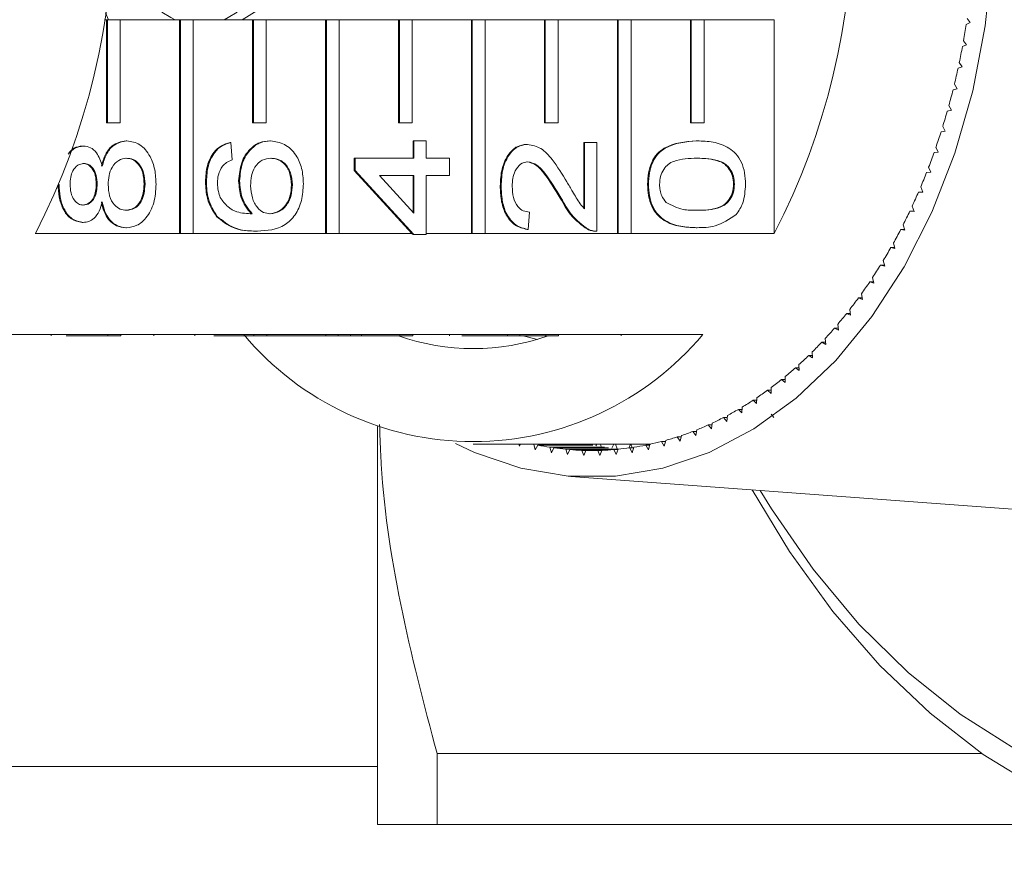
# Model space of a CAD drawing. Units: millimetres. Extents: x -237 to 713, y 14 to 396.
# Drawn here: x -58 to -20, y 14 to 46 of the extents above; entities that cross this region are included whole.
import ezdxf

# ---------------------------------------------------------------- set-up
doc = ezdxf.new("R2010")
doc.units = ezdxf.units.MM
doc.linetypes.add('PHANTOM', pattern=[12.7, 6.35, -1.27, 1.27, -1.27, 1.27, -1.27])

msp = doc.modelspace()

# ---------------------------------------------------------------- linework, layer by layer
at = {"color": 7, "linetype": 'Continuous', "lineweight": 15}
for p, q in [((-54.678, 46.004), (-54.787, 46.266)), ((-54.825, 46.004), (-54.754, 46.004)), ((-54.754, 42.004), (-54.754, 46.004)), ((-54.719, 46.004), (-54.754, 46.004)), ((-54.719, 42.004), (-54.719, 46.004)), ((-54.719, 46.004), (-54.224, 46.004)), ((-54.224, 46.004), (-51.926, 46.004)), ((-54.224, 46.004), (-54.224, 42.004)), ((-51.926, 37.717), (-51.926, 46.004)), ((-51.89, 46.004), (-51.926, 46.004)), ((-51.89, 37.717), (-51.89, 46.004)), ((-51.89, 46.004), (-51.395, 46.004)), ((-51.395, 46.004), (-49.097, 46.004)), ((-51.395, 46.004), (-51.395, 37.717)), ((-49.097, 42.004), (-49.097, 46.004)), ((-49.062, 46.004), (-49.097, 46.004)), ((-49.062, 42.004), (-49.062, 46.004)), ((-49.062, 46.004), (-48.567, 46.004)), ((-48.567, 46.004), (-46.269, 46.004)), ((-48.567, 46.004), (-48.567, 42.004)), ((-46.269, 37.717), (-46.269, 46.004)), ((-46.234, 46.004), (-46.269, 46.004)), ((-46.234, 37.717), (-46.234, 46.004)), ((-46.234, 46.004), (-45.739, 46.004)), ((-45.739, 46.004), (-43.44, 46.004)), ((-45.739, 46.004), (-45.739, 37.717)), ((-43.44, 42.004), (-43.44, 46.004)), ((-43.405, 46.004), (-43.44, 46.004)), ((-43.405, 42.004), (-43.405, 46.004)), ((-43.405, 46.004), (-42.91, 46.004)), ((-42.91, 46.004), (-40.612, 46.004)), ((-42.91, 46.004), (-42.91, 42.004)), ((-40.612, 37.717), (-40.612, 46.004)), ((-40.577, 46.004), (-40.612, 46.004)), ((-40.577, 37.717), (-40.577, 46.004)), ((-40.577, 46.004), (-40.082, 46.004)), ((-40.082, 46.004), (-37.784, 46.004)), ((-40.082, 46.004), (-40.082, 37.717)), ((-37.784, 42.004), (-37.784, 46.004)), ((-37.748, 46.004), (-37.784, 46.004)), ((-37.748, 42.004), (-37.748, 46.004)), ((-37.748, 46.004), (-37.253, 46.004)), ((-37.253, 46.004), (-34.955, 46.004)), ((-37.253, 46.004), (-37.253, 42.004)), ((-34.955, 37.717), (-34.955, 46.004)), ((-34.92, 46.004), (-34.955, 46.004)), ((-34.92, 37.717), (-34.92, 46.004)), ((-34.92, 46.004), (-34.425, 46.004)), ((-34.425, 46.004), (-32.127, 46.004)), ((-34.425, 46.004), (-34.425, 37.717)), ((-32.127, 42.004), (-32.127, 46.004)), ((-32.091, 46.004), (-32.127, 46.004)), ((-32.091, 42.004), (-32.091, 46.004)), ((-32.091, 46.004), (-31.596, 46.004)), ((-31.596, 46.004), (-28.874, 46.004)), ((-31.596, 46.004), (-31.596, 42.004)), ((-28.874, 37.717), (-28.874, 46.004)), ((-21.438, 45.821), (-21.282, 45.892)), ((-21.282, 45.892), (-21.404, 46.046)), ((-21.583, 44.965), (-21.426, 45.027)), ((-21.426, 45.027), (-21.542, 45.189)), ((-21.595, 44.172), (-21.706, 44.341)), ((-21.753, 44.119), (-21.595, 44.172)), ((-21.789, 43.328), (-21.895, 43.503)), ((-21.949, 43.284), (-21.789, 43.328)), ((-22.169, 42.462), (-22.007, 42.495)), ((-22.007, 42.495), (-22.109, 42.676)), ((-54.719, 42.004), (-54.754, 42.004)), ((-54.224, 42.004), (-54.719, 42.004)), ((-49.062, 42.004), (-49.097, 42.004)), ((-48.567, 42.004), (-49.062, 42.004)), ((-43.405, 42.004), (-43.44, 42.004)), ((-42.91, 42.004), (-43.405, 42.004)), ((-37.748, 42.004), (-37.784, 42.004)), ((-37.253, 42.004), (-37.748, 42.004)), ((-32.091, 42.004), (-32.127, 42.004)), ((-31.596, 42.004), (-32.091, 42.004)), ((-22.413, 41.653), (-22.251, 41.677)), ((-22.251, 41.677), (-22.347, 41.864)), ((-53.961, 41.306), (-53.996, 41.306)), ((-49.93, 41.238), (-49.965, 41.238)), ((-49.93, 41.238), (-49.882, 40.565)), ((-48.392, 41.306), (-48.427, 41.306)), ((-42.874, 40.633), (-42.874, 41.306)), ((-42.839, 41.306), (-42.874, 41.306)), ((-42.839, 40.633), (-42.839, 41.306)), ((-42.839, 41.306), (-42.363, 41.306)), ((-42.363, 41.306), (-42.363, 40.633)), ((-36.259, 38.67), (-36.259, 41.238)), ((-36.224, 41.238), (-36.259, 41.238)), ((-36.224, 41.238), (-35.748, 41.238)), ((-36.224, 38.67), (-36.224, 41.238)), ((-35.748, 41.238), (-35.748, 37.806)), ((-31.868, 41.306), (-31.903, 41.306)), ((-55.644, 41.104), (-55.68, 41.104)), ((-38.435, 41.171), (-38.47, 41.171)), ((-22.681, 40.859), (-22.518, 40.873)), ((-22.518, 40.873), (-22.608, 41.066)), ((-45.158, 40.161), (-45.158, 40.633)), ((-45.123, 40.633), (-45.158, 40.633)), ((-45.123, 40.161), (-45.123, 40.633)), ((-45.123, 40.633), (-42.839, 40.633)), ((-42.363, 40.633), (-41.459, 40.633)), ((-41.459, 40.633), (-41.459, 39.96)), ((-42.916, 37.717), (-45.158, 40.161)), ((-45.123, 40.161), (-45.158, 40.161)), ((-42.839, 37.671), (-45.123, 40.161)), ((-22.972, 40.082), (-22.809, 40.087)), ((-22.809, 40.087), (-22.894, 40.284)), ((-50.882, 39.723), (-50.917, 39.723)), ((-49.597, 39.754), (-49.632, 39.754)), ((-42.839, 39.96), (-44.176, 39.96)), ((-44.176, 39.96), (-42.839, 38.502)), ((-42.874, 38.541), (-42.874, 39.96)), ((-42.839, 38.502), (-42.839, 39.96)), ((-41.459, 39.96), (-42.363, 39.96)), ((-42.363, 39.96), (-42.363, 37.671)), ((-56.592, 39.615), (-56.602, 39.615)), ((-55.117, 39.629), (-55.152, 39.629)), ((-53.261, 39.628), (-53.296, 39.628)), ((-47.55, 39.595), (-47.586, 39.595)), ((-39.46, 39.556), (-39.495, 39.556)), ((-33.749, 39.623), (-33.784, 39.623)), ((-30.418, 39.623), (-30.453, 39.623)), ((-23.286, 39.322), (-23.123, 39.318)), ((-23.125, 39.322), (-23.286, 39.322)), ((-23.123, 39.318), (-23.202, 39.52)), ((-37.136, 39.087), (-37.171, 39.087)), ((-38.365, 38.546), (-38.413, 37.873)), ((-23.622, 38.582), (-23.459, 38.568)), ((-23.464, 38.582), (-23.622, 38.582)), ((-23.459, 38.568), (-23.532, 38.775)), ((-50.46, 38.378), (-50.495, 38.378)), ((-55.656, 38.142), (-55.692, 38.142)), ((-53.973, 37.94), (-54.009, 37.94)), ((-48.907, 37.806), (-48.943, 37.806)), ((-38.413, 37.873), (-38.448, 37.873)), ((-36.078, 37.876), (-36.113, 37.876)), ((-35.802, 37.806), (-35.758, 37.806)), ((-31.868, 37.94), (-31.903, 37.94)), ((-23.98, 37.863), (-23.818, 37.839)), ((-23.825, 37.863), (-23.98, 37.863)), ((-23.818, 37.839), (-23.884, 38.05)), ((-51.926, 37.717), (-57.512, 37.717)), ((-51.89, 37.717), (-51.926, 37.717)), ((-51.395, 37.717), (-51.89, 37.717)), ((-46.269, 37.717), (-51.395, 37.717)), ((-46.234, 37.717), (-46.269, 37.717)), ((-45.739, 37.717), (-46.234, 37.717)), ((-42.916, 37.717), (-45.739, 37.717)), ((-42.874, 37.671), (-42.916, 37.717)), ((-42.839, 37.671), (-42.874, 37.671)), ((-42.363, 37.671), (-42.839, 37.671)), ((-40.612, 37.717), (-42.363, 37.717)), ((-40.577, 37.717), (-40.612, 37.717)), ((-40.082, 37.717), (-40.577, 37.717)), ((-34.955, 37.717), (-40.082, 37.717)), ((-34.92, 37.717), (-34.955, 37.717)), ((-34.425, 37.717), (-34.92, 37.717)), ((-28.874, 37.717), (-34.425, 37.717)), ((-24.359, 37.165), (-24.197, 37.131)), ((-24.207, 37.165), (-24.359, 37.165)), ((-24.197, 37.131), (-24.257, 37.346)), ((-24.597, 36.447), (-24.651, 36.665)), ((-24.758, 36.491), (-24.597, 36.447)), ((-24.608, 36.491), (-24.758, 36.491)), ((-25.018, 35.787), (-25.065, 36.008)), ((-25.177, 35.84), (-25.018, 35.787)), ((-25.029, 35.84), (-25.177, 35.84)), ((-25.614, 35.215), (-25.457, 35.153)), ((-25.468, 35.215), (-25.614, 35.215)), ((-25.457, 35.153), (-25.498, 35.377)), ((-25.915, 34.545), (-25.949, 34.771)), ((-26.07, 34.616), (-25.915, 34.545)), ((-25.925, 34.616), (-26.07, 34.616)), ((-26.543, 34.045), (-26.39, 33.965)), ((-26.4, 34.045), (-26.543, 34.045)), ((-26.39, 33.965), (-26.417, 34.193)), ((-60.282, 33.8), (-54.696, 33.8)), ((-56.897, 33.75), (-56.897, 33.8)), ((-54.696, 33.75), (-56.32, 33.75)), ((-54.201, 33.8), (-54.696, 33.8)), ((-54.696, 33.75), (-54.696, 33.8)), ((-54.201, 33.75), (-54.696, 33.75)), ((-54.201, 33.8), (-49.039, 33.8)), ((-54.201, 33.75), (-54.201, 33.8)), ((-52.914, 33.75), (-52.914, 33.8)), ((-51.328, 33.75), (-51.328, 33.8)), ((-49.039, 33.75), (-50.596, 33.75)), ((-48.544, 33.8), (-49.039, 33.8)), ((-49.039, 33.75), (-49.039, 33.8)), ((-48.544, 33.75), (-49.039, 33.75)), ((-48.544, 33.8), (-43.382, 33.8)), ((-48.544, 33.75), (-48.544, 33.8)), ((-48.544, 33.75), (-48.535, 33.75)), ((-48.535, 33.75), (-48.535, 33.8)), ((-48.535, 33.75), (-46.251, 33.75)), ((-46.251, 33.75), (-46.251, 33.8)), ((-46.251, 33.75), (-45.775, 33.75)), ((-45.775, 33.75), (-45.775, 33.8)), ((-45.775, 33.75), (-45.299, 33.75)), ((-45.299, 33.75), (-45.299, 33.8)), ((-45.299, 33.75), (-44.871, 33.75)), ((-44.871, 33.75), (-44.871, 33.8)), ((-43.382, 33.75), (-44.871, 33.75)), ((-42.887, 33.8), (-43.382, 33.8)), ((-43.382, 33.75), (-43.382, 33.8)), ((-42.887, 33.75), (-43.382, 33.75)), ((-42.887, 33.8), (-37.725, 33.8)), ((-42.887, 33.75), (-42.887, 33.8)), ((-41.467, 33.75), (-41.467, 33.8)), ((-40.982, 33.75), (-39.208, 33.75)), ((-39.208, 33.75), (-39.208, 33.8)), ((-39.208, 33.75), (-38.732, 33.75)), ((-38.732, 33.75), (-38.732, 33.8)), ((-37.725, 33.75), (-38.732, 33.75)), ((-38.048, 33.606), (-38.605, 33.75)), ((-37.231, 33.8), (-37.725, 33.8)), ((-37.725, 33.75), (-37.725, 33.8)), ((-37.231, 33.75), (-37.725, 33.75)), ((-37.231, 33.8), (-31.644, 33.8)), ((-37.231, 33.75), (-37.231, 33.8)), ((-26.882, 33.413), (-26.902, 33.642)), ((-27.032, 33.503), (-26.882, 33.413)), ((-26.89, 33.503), (-27.032, 33.503)), ((-27.538, 32.99), (-27.39, 32.891)), ((-27.396, 32.99), (-27.538, 32.99)), ((-27.39, 32.891), (-27.404, 33.122)), ((-28.058, 32.507), (-27.913, 32.4)), ((-27.916, 32.507), (-28.058, 32.507)), ((-27.913, 32.4), (-27.92, 32.631)), ((-28.591, 32.056), (-28.45, 31.94)), ((-28.45, 32.056), (-28.591, 32.056)), ((-28.45, 31.94), (-28.45, 32.171)), ((-29, 31.512), (-28.993, 31.743)), ((-29.563, 31.118), (-29.549, 31.348)), ((-29.138, 31.636), (-29, 31.512)), ((-28.996, 31.636), (-29.138, 31.636)), ((-30.136, 30.756), (-30.116, 30.985)), ((-29.697, 31.249), (-29.563, 31.118)), ((-29.555, 31.249), (-29.697, 31.249)), ((-30.846, 30.577), (-30.72, 30.429)), ((-30.702, 30.577), (-30.846, 30.577)), ((-30.72, 30.429), (-30.693, 30.657)), ((-30.266, 30.896), (-30.136, 30.756)), ((-30.124, 30.896), (-30.266, 30.896)), ((-28.999, 30.704), (-28.894, 30.577)), ((-44.254, 30.225), (-44.254, 14.8)), ((-31.434, 30.292), (-31.313, 30.137)), ((-31.29, 30.292), (-31.434, 30.292)), ((-31.313, 30.137), (-31.279, 30.363)), ((-32.634, 29.828), (-32.522, 29.66)), ((-32.486, 29.828), (-32.634, 29.828)), ((-32.522, 29.66), (-32.475, 29.881)), ((-32.031, 30.042), (-31.914, 29.881)), ((-31.885, 30.042), (-32.031, 30.042)), ((-31.914, 29.881), (-31.873, 30.105)), ((-40.541, 29.55), (-33.824, 29.55)), ((-38.772, 29.55), (-38.754, 29.475)), ((-38.754, 29.475), (-38.709, 29.55)), ((-38.195, 29.542), (-38.135, 29.327)), ((-36.074, 29.542), (-38.195, 29.542)), ((-38.135, 29.327), (-38.034, 29.508)), ((-35.912, 29.508), (-38.034, 29.508)), ((-37.579, 29.427), (-37.512, 29.216)), ((-35.457, 29.427), (-37.579, 29.427)), ((-37.512, 29.216), (-37.416, 29.403)), ((-35.295, 29.403), (-37.416, 29.403)), ((-35.786, 29.484), (-35.751, 29.55)), ((-35.614, 29.55), (-35.584, 29.448)), ((-35.168, 29.386), (-35.087, 29.55)), ((-35.027, 29.55), (-34.965, 29.362)), ((-34.515, 29.397), (-34.446, 29.55)), ((-34.474, 29.403), (-34.378, 29.216)), ((-34.319, 29.403), (-34.474, 29.403)), ((-34.432, 29.55), (-34.377, 29.403)), ((-34.378, 29.216), (-34.312, 29.427)), ((-33.857, 29.508), (-33.755, 29.327)), ((-33.705, 29.508), (-33.857, 29.508)), ((-33.841, 29.508), (-33.824, 29.55)), ((-33.824, 29.55), (-33.807, 29.508)), ((-33.755, 29.327), (-33.695, 29.542)), ((-33.243, 29.65), (-33.136, 29.475)), ((-33.093, 29.65), (-33.243, 29.65)), ((-33.136, 29.475), (-33.083, 29.693)), ((-36.959, 29.349), (-36.886, 29.142)), ((-34.931, 29.349), (-36.959, 29.349)), ((-36.886, 29.142), (-36.796, 29.334)), ((-35.094, 29.334), (-36.796, 29.334)), ((-36.338, 29.307), (-36.259, 29.105)), ((-35.553, 29.307), (-36.338, 29.307)), ((-36.259, 29.105), (-36.174, 29.302)), ((-35.716, 29.302), (-36.174, 29.302)), ((-35.716, 29.302), (-35.631, 29.105)), ((-35.554, 29.302), (-35.716, 29.302)), ((-35.631, 29.105), (-35.553, 29.307)), ((-35.094, 29.334), (-35.004, 29.142)), ((-34.936, 29.334), (-35.094, 29.334)), ((-35.004, 29.142), (-34.931, 29.349)), ((-36.762, 28.297), (-17.017, 26.832)), ((-20.824, 17.55), (-41.944, 17.55)), ((-41.944, 17.55), (-41.944, 14.8)), ((-62.754, 17.05), (-44.254, 17.05)), ((-16.753, 14.8), (-41.944, 14.8))]:
    msp.add_line(p, q, dxfattribs=at)
at = {"color": 8, "linetype": 'PHANTOM', "lineweight": 0}
msp.add_line((-34.804, 33.75), (-34.804, 33.8), dxfattribs=at)
at = {"color": 7, "linetype": 'Continuous', "lineweight": 15, "flags": 128}
for points in [[(-49.493, 54.595), (-48.85, 54.197), (-48.191, 53.482), (-47.685, 52.55), (-47.367, 51.464), (-47.259, 50.3), (-47.367, 49.135), (-47.685, 48.05), (-48.191, 47.118), (-48.85, 46.402), (-49.493, 46.004)], [(-20.427, 48.343), (-20.7, 45.761), (-21.186, 43.243), (-21.88, 40.824), (-22.771, 38.538), (-23.847, 36.417), (-25.093, 34.491), (-26.492, 32.787), (-28.023, 31.329), (-29.665, 30.137), (-31.395, 29.228), (-33.189, 28.614), (-35.022, 28.306), (-36.868, 28.306), (-38.701, 28.614), (-40.495, 29.228), (-41.228, 29.572)], [(-52.606, 46.3), (-52.26, 46.083), (-52.096, 46.004)], [(-50.2, 46.004), (-50.036, 46.083), (-49.69, 46.3)], [(-9.429, 13.8), (-11.776, 13.951), (-14.103, 14.403), (-16.392, 15.153), (-18.623, 16.194), (-20.778, 17.518), (-22.839, 19.113), (-24.789, 20.967), (-26.611, 23.064), (-28.291, 25.386), (-29.738, 27.776)], [(-29.418, 27.752), (-28.984, 27.043), (-27.363, 24.696), (-25.594, 22.574), (-23.692, 20.695), (-21.673, 19.077), (-19.557, 17.733), (-17.361, 16.676), (-15.104, 15.913), (-12.807, 15.453), (-10.489, 15.3)]]:
    msp.add_lwpolyline(points, dxfattribs=at)
at = {"color": 7, "linetype": 'Continuous', "lineweight": 15}
for centre, radius, start, end in [((-81.98, 50.3), 27.514, 332.7865, 27.2135), ((-53.342, 50.3), 27.514, 332.7865, 27.2135), ((-49.647, 50.175), 28.544, 349.9407, 351.2257), ((-49.212, 50.096), 28.101, 348.1826, 349.4811), ((-48.718, 49.99), 27.596, 346.4035, 347.7178), ((-48.171, 49.855), 27.033, 344.6002, 345.9327), ((-47.578, 49.689), 26.416, 342.7694, 344.1225), ((-46.944, 49.489), 25.753, 340.9076, 342.2838), ((-46.279, 49.256), 25.048, 339.0113, 340.4133), ((-45.589, 48.987), 24.307, 337.0772, 338.5075), ((-44.882, 48.685), 23.538, 335.1015, 336.5628), ((-44.166, 48.348), 22.747, 333.0806, 334.5756), ((-43.449, 47.979), 21.94, 331.0108, 332.5422), ((-42.737, 47.581), 21.125, 328.8884, 330.459), ((-42.039, 47.154), 20.306, 326.7096, 328.3221), ((-41.36, 46.704), 19.492, 324.4708, 326.1279), ((-40.708, 46.233), 18.687, 322.1684, 323.8727), ((-40.087, 45.745), 17.898, 319.7989, 321.553), ((-39.503, 45.246), 17.13, 317.3593, 319.1654), ((-40.541, 41.248), 11.603, 219.9354, 320.0646), ((-40.541, 41.923), 8.672, 250.4747, 289.5253), ((-38.96, 44.74), 16.387, 314.8465, 316.7069), ((-38.461, 44.233), 15.676, 312.2583, 314.1745), ((-38.009, 43.729), 14.999, 309.5926, 311.5661), ((-37.605, 43.234), 14.36, 306.8482, 308.8798), ((-37.25, 42.755), 13.763, 304.0248, 306.1146), ((-36.944, 42.295), 13.211, 301.1227, 303.2704), ((-36.473, 41.457), 12.249, 295.09, 297.3487), ((-36.686, 41.861), 12.706, 298.1435, 300.3478), ((-36.303, 41.088), 11.843, 291.9663, 294.2763), ((-36.078, 40.474), 11.189, 285.5312, 287.9304), ((-36.173, 40.759), 11.49, 288.7778, 291.135), ((-35.916, 40.047), 10.749, 258.6385, 261.1027), ((-35.937, 39.91), 10.611, 261.9848, 264.4703), ((-35.954, 39.91), 10.611, 275.5297, 278.0152), ((-35.974, 40.047), 10.749, 278.8973, 281.3615), ((-33.824, 39.925), 10.376, 270, 270.9356), ((-36.014, 40.235), 10.942, 282.2346, 284.6698), ((-35.944, 39.828), 10.528, 265.3586, 267.8572), ((-35.945, 39.8), 10.501, 268.7485, 271.2515), ((-35.946, 39.828), 10.528, 272.1428, 274.6414)]:
    msp.add_arc(centre, radius, start, end, dxfattribs=at)
for points, knots in [([(-54.952, 40.325), (-54.906, 40.481), (-54.816, 40.792), (-54.491, 41.215), (-54.184, 41.271), (-53.996, 41.306)], [0, 0, 0, 0, 0.2812261, 0.5617875, 1, 1, 1, 1]), ([(-54.916, 40.325), (-54.871, 40.481), (-54.781, 40.792), (-54.456, 41.215), (-54.148, 41.271), (-53.961, 41.306)], [0, 0, 0, 0, 0.281226, 0.561787, 1, 1, 1, 1]), ([(-53.961, 41.306), (-53.789, 41.277), (-53.444, 41.221), (-53.065, 40.76), (-52.859, 40.197), (-52.841, 39.814), (-52.833, 39.623)], [0, 0, 0, 0, 0.279532, 0.559025, 0.779261, 1, 1, 1, 1]), ([(-50.917, 39.723), (-50.905, 39.933), (-50.881, 40.353), (-50.636, 40.853), (-50.309, 41.146), (-50.08, 41.207), (-49.965, 41.238)], [0, 0, 0, 0, 0.280049, 0.559187, 0.779374, 1, 1, 1, 1]), ([(-50.882, 39.723), (-50.869, 39.933), (-50.845, 40.353), (-50.601, 40.853), (-50.274, 41.146), (-50.045, 41.207), (-49.93, 41.238)], [0, 0, 0, 0, 0.280049, 0.559187, 0.779374, 1, 1, 1, 1]), ([(-49.632, 39.754), (-49.609, 39.995), (-49.564, 40.478), (-49.226, 40.991), (-48.829, 41.268), (-48.561, 41.293), (-48.427, 41.306)], [0, 0, 0, 0, 0.2791407, 0.5588147, 0.7791703, 1, 1, 1, 1]), ([(-49.597, 39.754), (-49.574, 39.995), (-49.528, 40.478), (-49.191, 40.991), (-48.794, 41.268), (-48.526, 41.293), (-48.392, 41.306)], [0, 0, 0, 0, 0.279141, 0.558815, 0.77917, 1, 1, 1, 1]), ([(-48.392, 41.306), (-48.211, 41.279), (-47.85, 41.227), (-47.415, 40.821), (-47.16, 40.25), (-47.135, 39.847), (-47.122, 39.646)], [0, 0, 0, 0, 0.28023, 0.559761, 0.779759, 1, 1, 1, 1]), ([(-33.784, 39.623), (-33.778, 39.772), (-33.764, 40.069), (-33.638, 40.486), (-33.423, 40.822), (-32.858, 41.236), (-32.327, 41.275), (-31.903, 41.306)], [0, 0, 0, 0, 0.125373, 0.250644, 0.375698, 0.501113, 1, 1, 1, 1]), ([(-33.749, 39.623), (-33.742, 39.772), (-33.729, 40.069), (-33.603, 40.486), (-33.387, 40.822), (-32.823, 41.236), (-32.292, 41.275), (-31.868, 41.306)], [0, 0, 0, 0, 0.1253733, 0.2506437, 0.3756975, 0.5011132, 1, 1, 1, 1]), ([(-31.868, 41.306), (-31.658, 41.298), (-31.239, 41.282), (-30.72, 41.111), (-30.353, 40.815), (-30.134, 40.487), (-30.007, 40.069), (-29.995, 39.772), (-29.989, 39.623)], [0, 0, 0, 0, 0.2504788, 0.5003534, 0.625387, 0.7501732, 0.8749682, 1, 1, 1, 1]), ([(-56.236, 40.788), (-56.156, 40.876), (-55.982, 41.066), (-55.763, 41.091), (-55.644, 41.104)], [0, 0, 0, 0, 0.461672, 1, 1, 1, 1]), ([(-56.214, 40.84), (-56.152, 40.907), (-55.996, 41.074), (-55.799, 41.092), (-55.68, 41.104)], [0, 0, 0, 0, 0.398407, 1, 1, 1, 1]), ([(-55.644, 41.104), (-55.553, 41.092), (-55.37, 41.07), (-55.081, 40.816), (-54.979, 40.511), (-54.916, 40.325)], [0, 0, 0, 0, 0.280612, 0.560833, 1, 1, 1, 1]), ([(-39.495, 39.556), (-39.484, 39.785), (-39.462, 40.242), (-39.204, 40.789), (-38.851, 41.122), (-38.597, 41.155), (-38.47, 41.171)], [0, 0, 0, 0, 0.280482, 0.559644, 0.779749, 1, 1, 1, 1]), ([(-39.46, 39.556), (-39.449, 39.785), (-39.426, 40.242), (-39.169, 40.789), (-38.816, 41.122), (-38.562, 41.155), (-38.435, 41.171)], [0, 0, 0, 0, 0.280482, 0.559644, 0.779749, 1, 1, 1, 1]), ([(-38.435, 41.171), (-38.258, 41.135), (-37.902, 41.064), (-37.389, 40.5), (-37.093, 40.013), (-36.912, 39.715)], [0, 0, 0, 0, 0.278741, 0.558834, 1, 1, 1, 1]), ([(-53.968, 40.633), (-54.075, 40.618), (-54.291, 40.589), (-54.539, 40.319), (-54.672, 39.967), (-54.683, 39.728), (-54.689, 39.608)], [0, 0, 0, 0, 0.27997, 0.559316, 0.779349, 1, 1, 1, 1]), ([(-53.296, 39.628), (-53.305, 39.779), (-53.321, 40.079), (-53.51, 40.422), (-53.754, 40.607), (-53.92, 40.624), (-54.003, 40.633)], [0, 0, 0, 0, 0.280192, 0.559073, 0.779305, 1, 1, 1, 1]), ([(-53.261, 39.628), (-53.269, 39.779), (-53.286, 40.079), (-53.475, 40.422), (-53.718, 40.607), (-53.884, 40.624), (-53.968, 40.633)], [0, 0, 0, 0, 0.280192, 0.559073, 0.779305, 1, 1, 1, 1]), ([(-49.882, 40.565), (-49.959, 40.538), (-50.097, 40.489), (-50.212, 40.373), (-50.263, 40.322)], [0, 0, 0, 0, 0.560488, 1, 1, 1, 1]), ([(-48.377, 40.633), (-48.493, 40.621), (-48.725, 40.598), (-49.002, 40.33), (-49.15, 39.954), (-49.162, 39.697), (-49.168, 39.568)], [0, 0, 0, 0, 0.280456, 0.559364, 0.779311, 1, 1, 1, 1]), ([(-47.586, 39.595), (-47.599, 39.76), (-47.625, 40.091), (-47.86, 40.443), (-48.138, 40.611), (-48.321, 40.625), (-48.412, 40.633)], [0, 0, 0, 0, 0.279489, 0.558551, 0.778978, 1, 1, 1, 1]), ([(-47.55, 39.595), (-47.564, 39.76), (-47.59, 40.091), (-47.825, 40.443), (-48.103, 40.611), (-48.286, 40.625), (-48.377, 40.633)], [0, 0, 0, 0, 0.279489, 0.558551, 0.778978, 1, 1, 1, 1]), ([(-38.431, 40.498), (-38.526, 40.48), (-38.716, 40.445), (-38.914, 40.172), (-39.018, 39.857), (-39.027, 39.646), (-39.032, 39.541)], [0, 0, 0, 0, 0.2790799, 0.5586119, 0.7790431, 1, 1, 1, 1]), ([(-37.171, 39.087), (-37.374, 39.422), (-37.657, 39.889), (-38.098, 40.405), (-38.344, 40.467), (-38.466, 40.498)], [0, 0, 0, 0, 0.5613127, 0.7813859, 1, 1, 1, 1]), ([(-37.136, 39.087), (-37.339, 39.422), (-37.621, 39.889), (-38.063, 40.405), (-38.308, 40.467), (-38.431, 40.498)], [0, 0, 0, 0, 0.561313, 0.781386, 1, 1, 1, 1]), ([(-31.869, 40.633), (-32.173, 40.628), (-32.554, 40.622), (-32.987, 40.411), (-33.166, 40.21), (-33.299, 39.938), (-33.313, 39.723), (-33.321, 39.616)], [0, 0, 0, 0, 0.500352, 0.625529, 0.750516, 0.875255, 1, 1, 1, 1]), ([(-30.453, 39.623), (-30.461, 39.73), (-30.477, 39.944), (-30.611, 40.212), (-30.789, 40.415), (-31.222, 40.621), (-31.601, 40.627), (-31.904, 40.633)], [0, 0, 0, 0, 0.124656, 0.24942, 0.374387, 0.49959, 1, 1, 1, 1]), ([(-30.418, 39.623), (-30.426, 39.73), (-30.442, 39.944), (-30.576, 40.212), (-30.754, 40.415), (-31.187, 40.621), (-31.566, 40.627), (-31.869, 40.633)], [0, 0, 0, 0, 0.124656, 0.24942, 0.374387, 0.49959, 1, 1, 1, 1]), ([(-55.632, 40.431), (-55.714, 40.417), (-55.878, 40.39), (-56.061, 40.171), (-56.153, 39.897), (-56.16, 39.714), (-56.164, 39.623)], [0, 0, 0, 0, 0.279693, 0.559145, 0.779317, 1, 1, 1, 1]), ([(-55.152, 39.629), (-55.157, 39.744), (-55.167, 39.973), (-55.297, 40.247), (-55.477, 40.407), (-55.604, 40.423), (-55.667, 40.431)], [0, 0, 0, 0, 0.280478, 0.5592592, 0.7795763, 1, 1, 1, 1]), ([(-55.117, 39.629), (-55.122, 39.744), (-55.132, 39.973), (-55.262, 40.247), (-55.441, 40.407), (-55.568, 40.423), (-55.632, 40.431)], [0, 0, 0, 0, 0.280478, 0.559259, 0.779576, 1, 1, 1, 1]), ([(-50.263, 40.322), (-50.324, 40.217), (-50.435, 40.028), (-50.448, 39.786), (-50.453, 39.679)], [0, 0, 0, 0, 0.5590039, 1, 1, 1, 1]), ([(-50.495, 38.378), (-50.633, 38.594), (-50.881, 38.98), (-50.906, 39.495), (-50.917, 39.723)], [0, 0, 0, 0, 0.55838, 1, 1, 1, 1]), ([(-50.46, 38.378), (-50.598, 38.594), (-50.845, 38.98), (-50.87, 39.495), (-50.882, 39.723)], [0, 0, 0, 0, 0.5583797, 1, 1, 1, 1]), ([(-49.143, 38.479), (-49.297, 38.671), (-49.574, 39.016), (-49.614, 39.528), (-49.632, 39.754)], [0, 0, 0, 0, 0.5586251, 1, 1, 1, 1]), ([(-49.107, 38.479), (-49.262, 38.671), (-49.538, 39.016), (-49.579, 39.528), (-49.597, 39.754)], [0, 0, 0, 0, 0.558625, 1, 1, 1, 1]), ([(-36.912, 39.715), (-36.839, 39.589), (-36.719, 39.383), (-36.549, 39.098), (-36.401, 38.862), (-36.283, 38.734), (-36.224, 38.67)], [0, 0, 0, 0, 0.340038, 0.560063, 0.78009, 1, 1, 1, 1]), ([(-55.692, 38.142), (-55.839, 38.169), (-56.133, 38.221), (-56.447, 38.635), (-56.608, 39.125), (-56.621, 39.451), (-56.628, 39.615)], [0, 0, 0, 0, 0.2792713, 0.5586756, 0.7790739, 1, 1, 1, 1]), ([(-55.656, 38.142), (-55.803, 38.169), (-56.098, 38.221), (-56.411, 38.635), (-56.572, 39.125), (-56.586, 39.451), (-56.592, 39.615)], [0, 0, 0, 0, 0.279271, 0.558676, 0.779074, 1, 1, 1, 1]), ([(-56.164, 39.623), (-56.159, 39.509), (-56.149, 39.281), (-56.02, 39.008), (-55.844, 38.843), (-55.717, 38.824), (-55.654, 38.815)], [0, 0, 0, 0, 0.280365, 0.559367, 0.779701, 1, 1, 1, 1]), ([(-55.689, 38.815), (-55.606, 38.827), (-55.439, 38.851), (-55.251, 39.071), (-55.162, 39.352), (-55.156, 39.537), (-55.152, 39.629)], [0, 0, 0, 0, 0.279936, 0.558845, 0.779075, 1, 1, 1, 1]), ([(-55.654, 38.815), (-55.57, 38.827), (-55.404, 38.851), (-55.215, 39.071), (-55.127, 39.352), (-55.12, 39.537), (-55.117, 39.629)], [0, 0, 0, 0, 0.279936, 0.558845, 0.779075, 1, 1, 1, 1]), ([(-54.689, 39.608), (-54.68, 39.459), (-54.663, 39.16), (-54.471, 38.824), (-54.23, 38.639), (-54.065, 38.622), (-53.982, 38.613)], [0, 0, 0, 0, 0.280111, 0.558976, 0.779307, 1, 1, 1, 1]), ([(-54.018, 38.613), (-53.91, 38.627), (-53.696, 38.654), (-53.442, 38.914), (-53.32, 39.272), (-53.304, 39.51), (-53.296, 39.628)], [0, 0, 0, 0, 0.280552, 0.558516, 0.77917, 1, 1, 1, 1]), ([(-53.982, 38.613), (-53.875, 38.627), (-53.661, 38.654), (-53.407, 38.914), (-53.285, 39.272), (-53.269, 39.51), (-53.261, 39.628)], [0, 0, 0, 0, 0.280552, 0.558516, 0.77917, 1, 1, 1, 1]), ([(-52.833, 39.623), (-52.848, 39.377), (-52.877, 38.886), (-53.177, 38.319), (-53.565, 37.988), (-53.837, 37.956), (-53.973, 37.94)], [0, 0, 0, 0, 0.280131, 0.559335, 0.779523, 1, 1, 1, 1]), ([(-50.453, 39.679), (-50.447, 39.566), (-50.437, 39.364), (-50.372, 39.185), (-50.343, 39.106)], [0, 0, 0, 0, 0.559717, 1, 1, 1, 1]), ([(-49.168, 39.568), (-49.156, 39.407), (-49.131, 39.085), (-48.929, 38.717), (-48.671, 38.506), (-48.491, 38.488), (-48.402, 38.479)], [0, 0, 0, 0, 0.27974, 0.559339, 0.779412, 1, 1, 1, 1]), ([(-47.122, 39.646), (-47.136, 39.425), (-47.164, 38.983), (-47.425, 38.409), (-47.997, 37.855), (-48.532, 37.826), (-48.907, 37.806)], [0, 0, 0, 0, 0.1869191, 0.3735495, 0.5602323, 1, 1, 1, 1]), ([(-48.437, 38.479), (-48.316, 38.499), (-48.075, 38.538), (-47.783, 38.809), (-47.61, 39.189), (-47.594, 39.459), (-47.586, 39.595)], [0, 0, 0, 0, 0.280082, 0.55977, 0.779688, 1, 1, 1, 1]), ([(-48.402, 38.479), (-48.281, 38.499), (-48.039, 38.538), (-47.748, 38.809), (-47.575, 39.189), (-47.558, 39.459), (-47.55, 39.595)], [0, 0, 0, 0, 0.280082, 0.55977, 0.779688, 1, 1, 1, 1]), ([(-38.448, 37.873), (-38.613, 37.912), (-38.941, 37.989), (-39.306, 38.44), (-39.474, 39.004), (-39.488, 39.372), (-39.495, 39.556)], [0, 0, 0, 0, 0.280235, 0.558893, 0.779132, 1, 1, 1, 1]), ([(-38.413, 37.873), (-38.578, 37.912), (-38.906, 37.989), (-39.27, 38.44), (-39.438, 39.004), (-39.453, 39.372), (-39.46, 39.556)], [0, 0, 0, 0, 0.280235, 0.558893, 0.779132, 1, 1, 1, 1]), ([(-39.032, 39.541), (-39.024, 39.396), (-39.009, 39.106), (-38.842, 38.757), (-38.607, 38.571), (-38.446, 38.554), (-38.365, 38.546)], [0, 0, 0, 0, 0.28041, 0.559489, 0.779375, 1, 1, 1, 1]), ([(-31.903, 37.94), (-32.113, 37.948), (-32.532, 37.965), (-33.052, 38.134), (-33.419, 38.431), (-33.638, 38.759), (-33.766, 39.177), (-33.778, 39.474), (-33.784, 39.623)], [0, 0, 0, 0, 0.250495, 0.500372, 0.625439, 0.750208, 0.87498, 1, 1, 1, 1]), ([(-31.868, 37.94), (-32.078, 37.948), (-32.497, 37.965), (-33.016, 38.134), (-33.383, 38.431), (-33.603, 38.759), (-33.73, 39.177), (-33.743, 39.474), (-33.749, 39.623)], [0, 0, 0, 0, 0.2504947, 0.5003715, 0.625439, 0.7502082, 0.8749802, 1, 1, 1, 1]), ([(-33.321, 39.616), (-33.317, 39.539), (-33.31, 39.387), (-33.233, 39.131), (-33.13, 38.998), (-33.066, 38.917)], [0, 0, 0, 0, 0.280453, 0.560688, 1, 1, 1, 1]), ([(-31.904, 38.613), (-31.601, 38.619), (-31.223, 38.626), (-30.789, 38.83), (-30.612, 39.034), (-30.476, 39.302), (-30.461, 39.516), (-30.453, 39.623)], [0, 0, 0, 0, 0.500363, 0.625568, 0.750538, 0.875304, 1, 1, 1, 1]), ([(-31.869, 38.613), (-31.566, 38.619), (-31.187, 38.626), (-30.753, 38.83), (-30.576, 39.034), (-30.441, 39.302), (-30.425, 39.516), (-30.418, 39.623)], [0, 0, 0, 0, 0.5003629, 0.6255677, 0.7505383, 0.8753036, 1, 1, 1, 1]), ([(-29.989, 39.623), (-30.005, 39.37), (-30.032, 38.919), (-30.251, 38.594), (-30.347, 38.45)], [0, 0, 0, 0, 0.5597157, 1, 1, 1, 1]), ([(-54.916, 38.937), (-54.952, 38.815), (-55.025, 38.571), (-55.213, 38.304), (-55.436, 38.162), (-55.583, 38.149), (-55.656, 38.142)], [0, 0, 0, 0, 0.28031, 0.559637, 0.779691, 1, 1, 1, 1]), ([(-54.009, 37.94), (-54.129, 37.952), (-54.368, 37.976), (-54.665, 38.217), (-54.863, 38.558), (-54.922, 38.811), (-54.952, 38.937)], [0, 0, 0, 0, 0.280187, 0.559469, 0.779548, 1, 1, 1, 1]), ([(-53.973, 37.94), (-54.093, 37.952), (-54.332, 37.976), (-54.63, 38.217), (-54.827, 38.558), (-54.887, 38.811), (-54.916, 38.937)], [0, 0, 0, 0, 0.280187, 0.559469, 0.779548, 1, 1, 1, 1]), ([(-50.343, 39.106), (-50.253, 38.978), (-50.072, 38.722), (-49.634, 38.502), (-49.307, 38.488), (-49.107, 38.479)], [0, 0, 0, 0, 0.2793589, 0.5591759, 1, 1, 1, 1]), ([(-36.113, 37.876), (-36.344, 38.045), (-36.757, 38.346), (-37.044, 38.86), (-37.171, 39.087)], [0, 0, 0, 0, 0.558359, 1, 1, 1, 1]), ([(-36.078, 37.876), (-36.309, 38.045), (-36.722, 38.346), (-37.009, 38.86), (-37.136, 39.087)], [0, 0, 0, 0, 0.558359, 1, 1, 1, 1]), ([(-33.066, 38.917), (-32.85, 38.808), (-32.462, 38.612), (-32.051, 38.613), (-31.869, 38.613)], [0, 0, 0, 0, 0.5580588, 1, 1, 1, 1]), ([(-48.943, 37.806), (-49.253, 37.813), (-49.806, 37.825), (-50.285, 38.209), (-50.495, 38.378)], [0, 0, 0, 0, 0.561396, 1, 1, 1, 1]), ([(-48.907, 37.806), (-49.218, 37.813), (-49.771, 37.825), (-50.25, 38.209), (-50.46, 38.378)], [0, 0, 0, 0, 0.561396, 1, 1, 1, 1]), ([(-30.347, 38.45), (-30.617, 38.271), (-31.1, 37.951), (-31.632, 37.944), (-31.868, 37.94)], [0, 0, 0, 0, 0.557973, 1, 1, 1, 1]), ([(-35.783, 37.806), (-35.846, 37.808), (-35.958, 37.811), (-36.066, 37.856), (-36.113, 37.876)], [0, 0, 0, 0, 0.559956, 1, 1, 1, 1]), ([(-35.748, 37.806), (-35.811, 37.808), (-35.923, 37.811), (-36.031, 37.856), (-36.078, 37.876)], [0, 0, 0, 0, 0.5599563, 1, 1, 1, 1]), ([(-44.171, 30.308), (-44.159, 29.918), (-44.088, 27.578), (-43.455, 23.288), (-42.449, 19.468), (-41.944, 17.55)], [0, 0, 0, 0, 0.090646, 0.543252, 1, 1, 1, 1]), ([(-41.944, 14.8), (-42.352, 14.8), (-43.169, 14.8), (-44.049, 14.8), (-44.18, 14.8), (-44.254, 14.8)], [0, 0, 0, 0, 0.305937, 0.613301, 1, 1, 1, 1])]:
    msp.add_open_spline(points, degree=3, knots=knots, dxfattribs=at)

doc.saveas('drawing.dxf')
